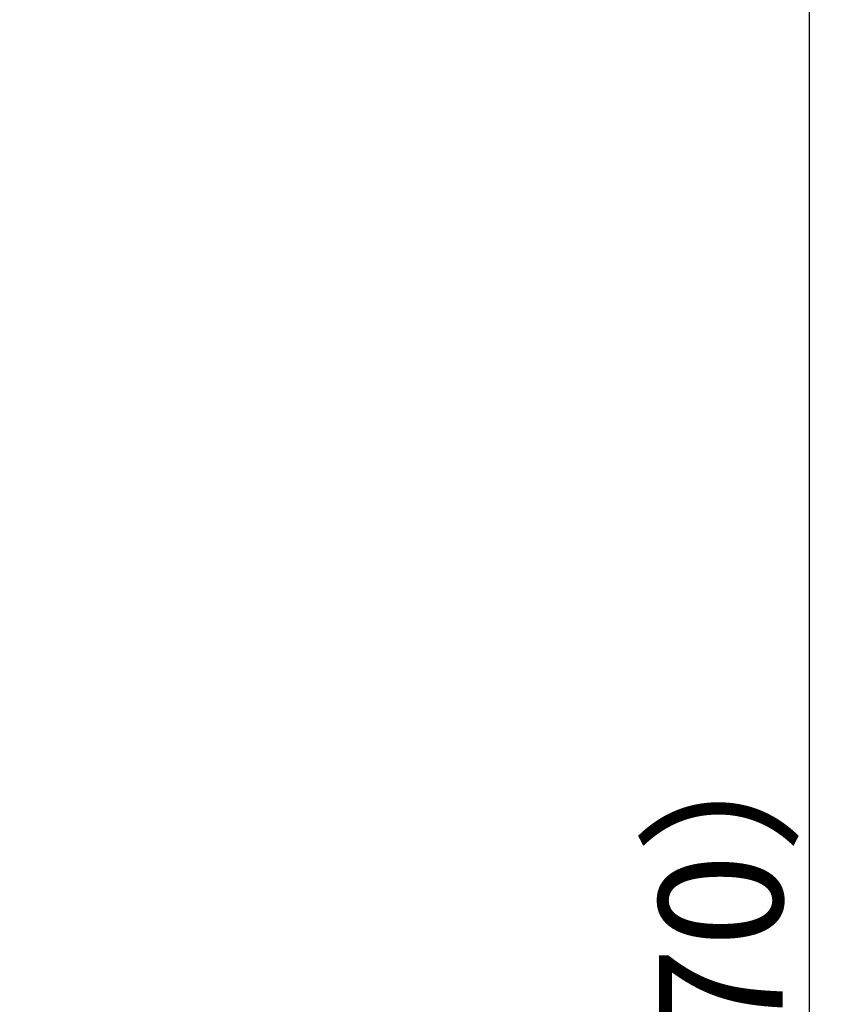
# Model space of a CAD drawing. Extents: x 17 to 2996, y 9 to 4088.
# Drawn here: x 2500 to 2898, y 1522 to 2000 of the extents above; entities that cross this region are included whole.
import ezdxf

# ---------------------------------------------------------------- set-up
doc = ezdxf.new("R2010")
doc.units = 0
doc.layers.get('0').update_dxf_attribs({"linetype": 'CONTINUOUS'})
doc.layers.get('DEFPOINTS').update_dxf_attribs({"linetype": 'CONTINUOUS'})
doc.layers.add('寸法', color=7, linetype='CONTINUOUS')
doc.styles.add('EXCADDIM1', font='monotxt', dxfattribs={"width": 0.84, "bigfont": 'extfont'})
doc.styles.get("Standard").update_dxf_attribs({"font": 'monotxt', "bigfont": 'extfont'})
doc.dimstyles.new('ISO-25', dxfattribs={"dimtxt": 2.5, "dimasz": 2.5, "dimexe": 1.25, "dimexo": 0.625, "dimtad": 1, "dimtxsty": 'STANDARD', "dimcen": 2.5, "dimazin": 3, "dimtfac": 1, "dimtmove": 0, "dimatfit": 3})

# ---------------------------------------------------------------- blocks, each defined once
blk = doc.blocks.new('EX_NORM')
at = {"color": 0, "linetype": 'CONTINUOUS'}
for q in [(-1, 0.167), (-1, 0), (-1, -0.167)]:
    blk.add_line((0, 0), q, dxfattribs=at)
blk = doc.blocks.new('*D39')
at = {"layer": 'DEFPOINTS', "color": 0}
for p in [(2531.8, 2089.5), (2883, 2089.5), (2491, 919.5)]:
    blk.add_point(p, dxfattribs=at)
at = {"layer": '寸法', "color": 3, "linetype": 'CONTINUOUS'}
for p, q in [((2883, 964.5), (2883, 2044.5)), ((2501.5, 919.5), (2898, 919.5))]:
    blk.add_line(p, q, dxfattribs=at)
at = {"layer": '寸法', "color": 3, "xscale": 44.99999618530273, "yscale": 44.99999618530273, "zscale": 44.99999618530273}
for p, rotation in [((2883, 2089.5), 90), ((2883, 919.5), 270)]:
    blk.add_blockref('EX_NORM', p, dxfattribs=dict(at, rotation=rotation))
at = {"layer": '寸法', "color": 2, "insert": (2847.75, 1504.5), "char_height": 60, "attachment_point": 5, "rotation": 90, "style": 'EXCADDIM1'}
blk.add_mtext('（1170）', dxfattribs=at)

msp = doc.modelspace()

# ---------------------------------------------------------------- dimensions: what is measured, and where the dimension line sits
at = {"layer": '寸法', "color": 3, "linetype": 'CONTINUOUS'}
dim = msp.add_linear_dim(base=(2883, 2089.5), p1=(2491, 919.5), p2=(2531.8, 2089.5), angle=90, text='（1170）', dimstyle='ISO-25', override={"dimtxt": 59.999996, "dimasz": 44.999996, "dimexe": 15, "dimexo": 10.5, "dimgap": 0, "dimtad": 1, "dimjust": 0, "dimtih": 0, "dimtoh": 0, "dimdec": 0, "dimzin": 0, "dimlunit": 2, "dimtxsty": 'EXCADDIM1', "dimblk1": 'EX_NORM', "dimblk2": 'EX_NORM', "dimsah": 1, "dimse1": 0, "dimse2": 1, "dimclrd": 3, "dimclre": 3, "dimclrt": 2, "dimtmove": 2}, dxfattribs=at)
dim.commit()
dim.dimension.update_dxf_attribs({"geometry": '*D39', "text_midpoint": (2847.75, 1504.5), "dimtype": 160})

doc.saveas('drawing.dxf')
